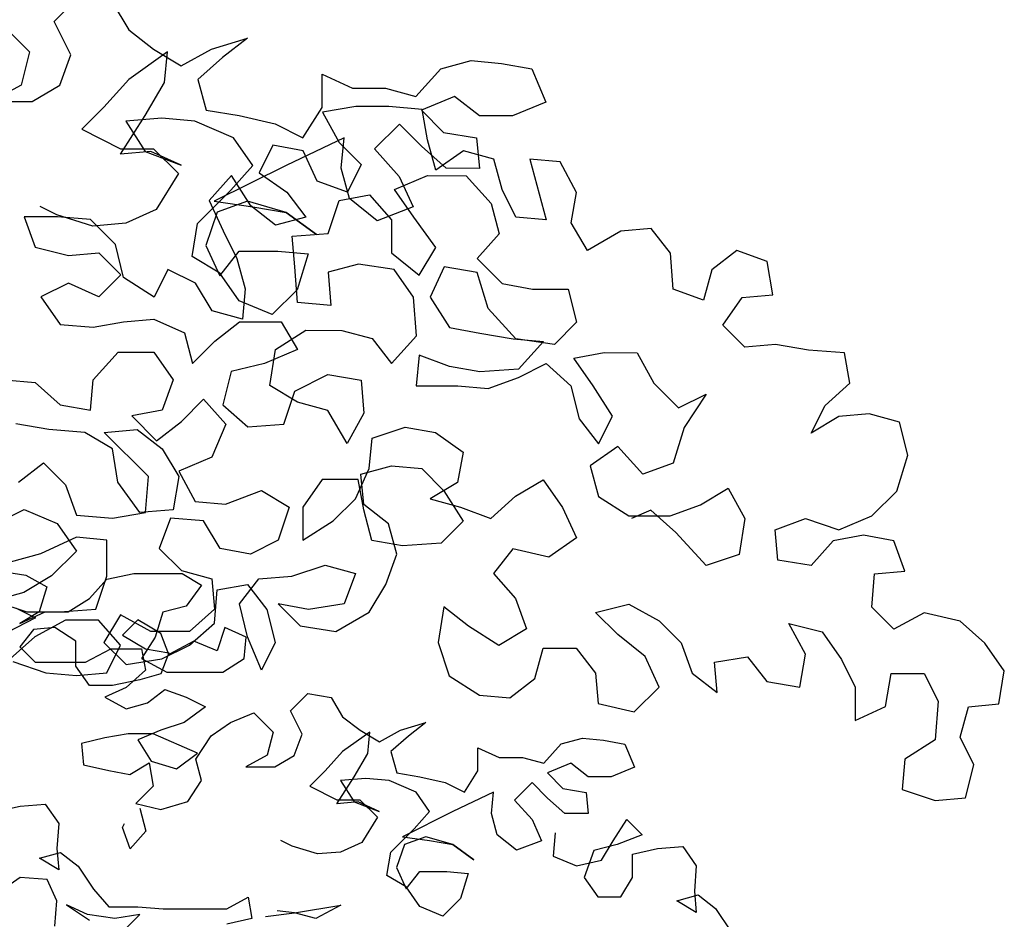
# Model space of a CAD drawing. Units: millimetres. Extents: x -249630 to 95347, y -188036 to 109963.
# Drawn here: x -72270 to -71811, y -27 to 392 of the extents above; entities that cross this region are included whole.
import ezdxf

# ---------------------------------------------------------------- set-up
doc = ezdxf.new("R2010")
doc.units = ezdxf.units.MM
doc.layers.add('AHojas', color=86, linetype='Continuous')

# ---------------------------------------------------------------- blocks, each defined once
blk = doc.blocks.new('Arbol_01')
at = {"layer": 'AHojas'}
for p, q in [((0.27213, 2.7926), (0.28552, 2.79053)), ((0.28552, 2.79053), (0.29684, 2.78434)), ((0.32876, 2.78843), (0.34318, 2.79151)), ((0.34318, 2.79151), (0.36892, 2.79148)), ((0.36892, 2.79148), (0.37921, 2.7853)), ((0.31948, 2.77814), (0.32876, 2.78843)), ((0.29684, 2.78434), (0.29271, 2.77096)), ((0.37921, 2.7853), (0.37096, 2.77398)), ((0.30815, 2.77095), (0.31948, 2.77814)), ((0.28035, 2.77303), (0.29064, 2.76787)), ((0.37096, 2.77398), (0.3586, 2.7709)), ((0.2824, 2.76479), (0.29579, 2.77096)), ((0.29271, 2.77096), (0.2824, 2.76479)), ((0.29579, 2.77096), (0.30815, 2.77095)), ((0.3586, 2.7709), (0.35447, 2.75752)), ((0.29064, 2.76787), (0.26901, 2.75657)), ((0.34522, 2.76679), (0.33697, 2.75856)), ((0.35756, 2.75958), (0.34522, 2.76679)), ((0.28961, 2.7617), (0.28239, 2.75244)), ((0.30094, 2.76272), (0.28961, 2.7617)), ((0.31226, 2.7555), (0.30094, 2.76272)), ((0.39155, 2.76263), (0.38742, 2.75028)), ((0.40287, 2.75747), (0.39155, 2.76263)), ((0.33697, 2.75856), (0.34932, 2.75135)), ((0.35447, 2.75752), (0.34726, 2.7462)), ((0.36167, 2.74824), (0.35756, 2.75958)), ((0.40183, 2.74615), (0.40287, 2.75747)), ((0.31224, 2.74211), (0.31226, 2.7555)), ((0.37507, 2.75544), (0.36167, 2.74824)), ((0.38742, 2.75028), (0.37507, 2.75544)), ((0.28239, 2.75244), (0.29062, 2.74419)), ((0.31739, 2.74417), (0.33079, 2.75136)), ((0.33079, 2.75136), (0.34726, 2.75135)), ((0.34726, 2.75135), (0.34931, 2.74002)), ((0.34932, 2.75135), (0.36167, 2.74927)), ((0.34726, 2.7462), (0.36063, 2.73898)), ((0.36167, 2.74927), (0.35754, 2.73795)), ((0.3905, 2.73895), (0.40183, 2.74615)), ((0.29062, 2.74419), (0.31739, 2.74417)), ((0.31944, 2.73181), (0.31224, 2.74211)), ((0.34931, 2.74002), (0.339, 2.73076)), ((0.36063, 2.73898), (0.3905, 2.73895)), ((0.34622, 2.73487), (0.3318, 2.7318)), ((0.35754, 2.73795), (0.34622, 2.73487)), ((0.3318, 2.7318), (0.31944, 2.73181)), ((0.339, 2.73076), (0.32767, 2.72562)), ((0.35032, 2.72251), (0.3596, 2.72971)), ((0.3596, 2.72971), (0.37092, 2.72558)), ((0.42652, 2.71832), (0.43579, 2.72758)), ((0.43579, 2.72758), (0.44815, 2.72551)), ((0.32767, 2.72562), (0.33899, 2.71943)), ((0.37092, 2.72558), (0.38121, 2.72043)), ((0.44815, 2.72551), (0.45431, 2.71521)), ((0.33899, 2.71943), (0.35032, 2.72251)), ((0.38121, 2.72043), (0.36988, 2.7122)), ((0.39459, 2.71218), (0.40695, 2.71731)), ((0.40695, 2.71731), (0.41724, 2.70701)), ((0.43268, 2.70596), (0.42652, 2.71832)), ((0.45431, 2.71521), (0.46357, 2.70799)), ((0.36988, 2.7122), (0.35752, 2.70809)), ((0.38429, 2.70498), (0.39459, 2.71218)), ((0.4852, 2.70797), (0.49859, 2.71208)), ((0.49859, 2.71208), (0.48931, 2.70488)), ((0.34001, 2.70605), (0.32765, 2.704)), ((0.3534, 2.70604), (0.34001, 2.70605)), ((0.35752, 2.70809), (0.34516, 2.70295)), ((0.37707, 2.69572), (0.3534, 2.70604)), ((0.41724, 2.70701), (0.41414, 2.69465)), ((0.42855, 2.69464), (0.43268, 2.70596)), ((0.46872, 2.70696), (0.4543, 2.69668)), ((0.46357, 2.70799), (0.47387, 2.70181)), ((0.46768, 2.69563), (0.46872, 2.70696)), ((0.47387, 2.70181), (0.4852, 2.70797)), ((0.32765, 2.704), (0.31529, 2.70092)), ((0.34516, 2.70295), (0.35235, 2.69162)), ((0.37604, 2.69263), (0.38429, 2.70498)), ((0.48931, 2.70488), (0.48004, 2.69665)), ((0.57065, 2.70069), (0.58198, 2.70377)), ((0.58198, 2.70377), (0.59331, 2.70273)), ((0.59331, 2.70273), (0.60463, 2.70066)), ((0.31529, 2.70092), (0.31631, 2.68959)), ((0.52637, 2.68631), (0.52638, 2.69867)), ((0.52638, 2.69867), (0.5377, 2.69351)), ((0.56138, 2.6904), (0.57065, 2.70069)), ((0.60463, 2.70066), (0.60977, 2.6883)), ((0.36574, 2.68749), (0.37707, 2.69572)), ((0.41414, 2.69465), (0.40281, 2.68849)), ((0.41825, 2.68847), (0.42855, 2.69464)), ((0.4543, 2.69668), (0.44502, 2.68639)), ((0.46046, 2.68328), (0.46768, 2.69563)), ((0.48004, 2.69665), (0.48312, 2.68532)), ((0.35235, 2.69162), (0.36574, 2.68749)), ((0.37912, 2.6813), (0.37604, 2.69263)), ((0.5377, 2.69351), (0.55005, 2.6935)), ((0.55005, 2.6935), (0.56138, 2.6904)), ((0.31631, 2.68959), (0.3297, 2.68649)), ((0.34102, 2.68442), (0.35132, 2.69059)), ((0.35132, 2.69059), (0.35337, 2.67823)), ((0.40281, 2.68849), (0.41825, 2.68847)), ((0.57579, 2.69039), (0.56343, 2.68525)), ((0.58505, 2.68317), (0.57579, 2.69039)), ((0.60977, 2.6883), (0.59741, 2.68316)), ((0.3297, 2.68649), (0.34102, 2.68442)), ((0.44502, 2.68639), (0.43678, 2.67816)), ((0.48312, 2.68532), (0.49547, 2.68325)), ((0.51915, 2.67499), (0.52637, 2.68631)), ((0.56343, 2.68525), (0.57166, 2.677)), ((0.3719, 2.66998), (0.37912, 2.6813)), ((0.45118, 2.66888), (0.46046, 2.68328)), ((0.46664, 2.68225), (0.45325, 2.68123)), ((0.45325, 2.68123), (0.46045, 2.6699)), ((0.479, 2.68121), (0.46664, 2.68225)), ((0.49341, 2.67502), (0.479, 2.68121)), ((0.49547, 2.68325), (0.50885, 2.68015)), ((0.50885, 2.68015), (0.51915, 2.67499)), ((0.55519, 2.68011), (0.54591, 2.67085)), ((0.56342, 2.67186), (0.55519, 2.68011)), ((0.59741, 2.68316), (0.58505, 2.68317)), ((0.35337, 2.67823), (0.3441, 2.66898)), ((0.43678, 2.67816), (0.45118, 2.67094)), ((0.57166, 2.677), (0.58402, 2.67493)), ((0.5006, 2.66471), (0.49341, 2.67502)), ((0.53459, 2.67498), (0.51296, 2.6647)), ((0.53355, 2.66365), (0.53459, 2.67498)), ((0.58402, 2.67493), (0.58504, 2.66361)), ((0.3441, 2.66898), (0.35748, 2.66587)), ((0.35748, 2.66587), (0.3719, 2.66998)), ((0.45118, 2.67094), (0.46354, 2.67093)), ((0.46251, 2.6699), (0.45118, 2.66888)), ((0.46045, 2.6699), (0.47383, 2.66474)), ((0.47383, 2.66474), (0.46251, 2.6699)), ((0.46354, 2.67093), (0.4728, 2.66165)), ((0.54591, 2.67085), (0.55517, 2.66054)), ((0.57268, 2.66362), (0.56342, 2.67186)), ((0.26913, 2.66457), (0.28251, 2.66764)), ((0.28251, 2.66764), (0.2959, 2.66866)), ((0.2959, 2.66866), (0.3031, 2.65836)), ((0.34635, 2.66655), (0.34943, 2.6542)), ((0.4728, 2.66165), (0.46455, 2.64827)), ((0.51296, 2.6647), (0.48618, 2.65134)), ((0.49236, 2.65545), (0.5006, 2.66471)), ((0.53663, 2.65232), (0.53355, 2.66365)), ((0.58504, 2.66361), (0.57268, 2.66362)), ((0.3031, 2.65836), (0.30206, 2.64497)), ((0.33708, 2.65627), (0.33811, 2.65832)), ((0.55517, 2.66054), (0.56031, 2.64921)), ((0.59841, 2.64918), (0.60563, 2.6605)), ((0.60563, 2.6605), (0.61386, 2.65225)), ((0.34119, 2.64494), (0.33708, 2.65627)), ((0.34943, 2.6542), (0.34119, 2.64494)), ((0.47999, 2.64311), (0.49236, 2.65545)), ((0.48618, 2.65134), (0.50059, 2.64927)), ((0.49853, 2.65133), (0.4872, 2.64722)), ((0.51294, 2.6472), (0.49853, 2.65133)), ((0.54692, 2.64408), (0.53663, 2.65232)), ((0.56752, 2.65333), (0.56648, 2.64097)), ((0.61386, 2.65225), (0.60047, 2.64712)), ((0.42748, 2.64625), (0.4213, 2.64934)), ((0.46455, 2.64827), (0.45322, 2.64313)), ((0.4872, 2.64722), (0.48307, 2.63487)), ((0.50059, 2.64927), (0.51294, 2.6472)), ((0.52426, 2.63895), (0.51294, 2.6472)), ((0.51294, 2.6472), (0.52426, 2.63895)), ((0.56031, 2.64921), (0.54692, 2.64408)), ((0.60047, 2.64712), (0.58811, 2.64404)), ((0.59222, 2.63889), (0.59841, 2.64918)), ((0.30206, 2.64497), (0.30308, 2.63364)), ((0.44086, 2.64212), (0.42748, 2.64625)), ((0.45322, 2.64313), (0.44086, 2.64212)), ((0.47792, 2.63075), (0.47999, 2.64311)), ((0.58811, 2.64404), (0.58295, 2.62963)), ((0.6087, 2.64196), (0.62209, 2.64504)), ((0.62209, 2.64504), (0.63547, 2.64606)), ((0.63547, 2.64606), (0.64267, 2.63575)), ((0.29279, 2.63983), (0.30412, 2.64291)), ((0.30308, 2.63364), (0.29279, 2.63983)), ((0.30412, 2.64291), (0.31338, 2.63569)), ((0.56648, 2.64097), (0.57883, 2.63581)), ((0.60869, 2.62961), (0.6087, 2.64196)), ((0.57883, 2.63581), (0.59222, 2.63889)), ((0.64267, 2.63575), (0.64163, 2.62237)), ((0.31338, 2.63569), (0.3216, 2.62333)), ((0.48307, 2.63487), (0.48821, 2.62354)), ((0.48821, 2.62354), (0.49543, 2.6328)), ((0.49543, 2.6328), (0.50984, 2.63279)), ((0.50984, 2.63279), (0.52117, 2.63175)), ((0.28248, 2.62954), (0.26909, 2.62029)), ((0.29689, 2.6285), (0.28248, 2.62954)), ((0.30203, 2.61717), (0.29689, 2.6285)), ((0.48821, 2.62457), (0.47792, 2.63075)), ((0.52117, 2.63175), (0.51704, 2.61836)), ((0.58295, 2.62963), (0.59014, 2.61933)), ((0.6025, 2.61931), (0.60869, 2.62961)), ((0.3216, 2.62333), (0.32983, 2.61406)), ((0.49541, 2.61426), (0.48821, 2.62457)), ((0.64163, 2.62237), (0.64265, 2.61104)), ((0.39264, 2.61297), (0.40397, 2.61914)), ((0.40397, 2.61914), (0.40602, 2.60781)), ((0.51704, 2.61836), (0.50776, 2.6091)), ((0.59014, 2.61933), (0.6025, 2.61931)), ((0.63236, 2.61723), (0.64369, 2.62031)), ((0.64369, 2.62031), (0.65295, 2.61309)), ((0.30099, 2.60379), (0.30203, 2.61717)), ((0.30718, 2.61511), (0.31953, 2.60686)), ((0.3185, 2.60995), (0.30718, 2.61511)), ((0.32983, 2.61406), (0.34528, 2.61404)), ((0.34528, 2.61404), (0.35866, 2.613)), ((0.42868, 2.61088), (0.45339, 2.61497)), ((0.45339, 2.61497), (0.44, 2.60778)), ((0.50776, 2.6091), (0.49541, 2.61426)), ((0.64265, 2.61104), (0.63236, 2.61723)), ((0.35866, 2.613), (0.39264, 2.61297)), ((0.41323, 2.60883), (0.42868, 2.61088)), ((0.42868, 2.61088), (0.41941, 2.61191)), ((0.44, 2.60778), (0.42868, 2.61088)), ((0.65295, 2.61309), (0.66117, 2.60073)), ((0.33291, 2.60787), (0.3185, 2.60995)), ((0.3463, 2.60992), (0.33291, 2.60787)), ((0.33806, 2.60169), (0.3463, 2.60992)), ((0.40602, 2.60781), (0.39263, 2.60473)), ((0.75448, 2.1597), (0.76376, 2.16896)), ((0.77611, 2.16689), (0.78228, 2.15659)), ((0.73492, 2.15869), (0.74521, 2.14838)), ((0.76065, 2.14734), (0.75448, 2.1597)), ((0.78228, 2.15659), (0.79154, 2.14937)), ((0.81317, 2.14935), (0.82656, 2.15346)), ((0.82656, 2.15346), (0.81728, 2.14626)), ((0.74521, 2.14838), (0.74211, 2.13603)), ((0.79669, 2.14834), (0.78226, 2.13805)), ((0.79154, 2.14937), (0.80183, 2.14318)), ((0.79565, 2.13701), (0.79669, 2.14834)), ((0.80183, 2.14318), (0.81317, 2.14935)), ((0.75652, 2.13602), (0.76065, 2.14734)), ((0.81728, 2.14626), (0.80801, 2.13803)), ((0.89862, 2.14207), (0.90995, 2.14514)), ((0.90995, 2.14514), (0.92128, 2.1441)), ((0.92128, 2.1441), (0.9326, 2.14203)), ((0.88935, 2.13178), (0.89862, 2.14207)), ((0.9326, 2.14203), (0.93774, 2.12967)), ((0.78226, 2.13805), (0.77299, 2.12776)), ((0.78843, 2.12466), (0.79565, 2.13701)), ((0.80801, 2.13803), (0.81109, 2.1267)), ((0.85433, 2.12769), (0.85434, 2.14005)), ((0.85434, 2.14005), (0.86567, 2.13489)), ((0.74211, 2.13603), (0.73077, 2.12986)), ((0.74622, 2.12985), (0.75652, 2.13602)), ((0.86567, 2.13489), (0.87802, 2.13488)), ((0.87802, 2.13488), (0.88935, 2.13178)), ((0.73077, 2.12986), (0.74622, 2.12985)), ((0.90376, 2.13176), (0.8914, 2.12663)), ((0.91302, 2.12455), (0.90376, 2.13176)), ((0.93774, 2.12967), (0.92538, 2.12454)), ((0.77299, 2.12776), (0.76474, 2.11953)), ((0.81109, 2.1267), (0.82344, 2.12463)), ((0.84711, 2.11637), (0.85433, 2.12769)), ((0.86692, 2.12802), (0.85456, 2.12597)), ((0.85456, 2.12597), (0.86073, 2.11464)), ((0.87927, 2.12801), (0.86692, 2.12802)), ((0.89163, 2.12697), (0.87927, 2.12801)), ((0.8914, 2.12663), (0.89963, 2.11838)), ((0.89368, 2.11564), (0.89163, 2.12697)), ((0.77915, 2.11025), (0.78843, 2.12466)), ((0.79461, 2.12363), (0.78122, 2.12261)), ((0.78122, 2.12261), (0.78842, 2.11128)), ((0.80696, 2.12259), (0.79461, 2.12363)), ((0.82137, 2.11639), (0.80696, 2.12259)), ((0.82344, 2.12463), (0.83682, 2.12153)), ((0.92538, 2.12454), (0.91302, 2.12455)), ((0.76474, 2.11953), (0.77915, 2.11231)), ((0.83682, 2.12153), (0.84711, 2.11637)), ((0.88316, 2.12149), (0.87388, 2.11223)), ((0.89139, 2.11324), (0.88316, 2.12149)), ((0.89963, 2.11838), (0.91198, 2.11631)), ((0.82857, 2.10609), (0.82137, 2.11639)), ((0.86256, 2.11636), (0.84093, 2.10608)), ((0.86073, 2.11464), (0.86896, 2.1064)), ((0.86152, 2.10503), (0.86256, 2.11636)), ((0.89676, 2.10431), (0.89368, 2.11564)), ((0.91198, 2.11631), (0.913, 2.10498)), ((0.77915, 2.11231), (0.79151, 2.1123)), ((0.79048, 2.11127), (0.77915, 2.11025)), ((0.78842, 2.11128), (0.8018, 2.10612)), ((0.8018, 2.10612), (0.79048, 2.11127)), ((0.79151, 2.1123), (0.80077, 2.10303)), ((0.83601, 2.11364), (0.83086, 2.10334)), ((0.84734, 2.11157), (0.83601, 2.11364)), ((0.85248, 2.10023), (0.84734, 2.11157)), ((0.87388, 2.11223), (0.88314, 2.10192)), ((0.90065, 2.10499), (0.89139, 2.11324)), ((0.90706, 2.11151), (0.89676, 2.10431)), ((0.91838, 2.10841), (0.90706, 2.11151)), ((0.92146, 2.09708), (0.91838, 2.10841)), ((0.93177, 2.1084), (0.93793, 2.08574)), ((0.9431, 2.10736), (0.93177, 2.1084)), ((0.94926, 2.09603), (0.9431, 2.10736)), ((0.84093, 2.10608), (0.81414, 2.09272)), ((0.82033, 2.09683), (0.82857, 2.10609)), ((0.8646, 2.0937), (0.86152, 2.10503)), ((0.86896, 2.1064), (0.8638, 2.09611)), ((0.913, 2.10498), (0.90065, 2.10499)), ((0.80077, 2.10303), (0.79252, 2.08965)), ((0.82056, 2.10232), (0.81231, 2.09306)), ((0.82776, 2.09099), (0.82056, 2.10232)), ((0.83086, 2.10334), (0.84115, 2.09613)), ((0.8638, 2.09611), (0.85248, 2.10023)), ((0.88131, 2.09712), (0.89367, 2.10226)), ((0.88314, 2.10192), (0.88828, 2.09059)), ((0.89367, 2.10226), (0.90808, 2.10224)), ((0.90808, 2.10224), (0.91734, 2.09194)), ((0.80796, 2.08449), (0.82033, 2.09683)), ((0.84115, 2.09613), (0.84835, 2.08685)), ((0.8885, 2.08682), (0.88131, 2.09712)), ((0.9266, 2.08678), (0.92146, 2.09708)), ((0.81231, 2.09306), (0.81745, 2.08173)), ((0.81414, 2.09272), (0.82856, 2.09065)), ((0.8265, 2.09271), (0.81517, 2.0886)), ((0.84091, 2.08857), (0.8265, 2.09271)), ((0.85658, 2.08067), (0.86071, 2.09302)), ((0.86071, 2.09302), (0.87204, 2.09507)), ((0.87489, 2.08545), (0.8646, 2.0937)), ((0.87204, 2.09507), (0.88027, 2.08579)), ((0.94719, 2.0847), (0.94926, 2.09603)), ((0.75545, 2.08762), (0.74927, 2.09072)), ((0.79252, 2.08965), (0.78119, 2.08451)), ((0.83702, 2.08377), (0.82776, 2.09099)), ((0.82856, 2.09065), (0.84091, 2.08857)), ((0.88828, 2.09059), (0.87489, 2.08545)), ((0.91734, 2.09194), (0.92042, 2.08061)), ((0.74332, 2.08695), (0.74743, 2.07562)), ((0.75568, 2.08694), (0.74332, 2.08695)), ((0.76883, 2.08349), (0.75545, 2.08762)), ((0.76803, 2.0859), (0.75568, 2.08694)), ((0.77729, 2.07662), (0.76803, 2.0859)), ((0.81517, 2.0886), (0.81104, 2.07625)), ((0.84835, 2.08685), (0.83702, 2.08377)), ((0.85223, 2.08033), (0.84091, 2.08857)), ((0.84091, 2.08857), (0.85223, 2.08033)), ((0.88027, 2.08579), (0.88025, 2.07344)), ((0.89673, 2.07548), (0.8885, 2.08682)), ((0.93793, 2.08574), (0.9266, 2.08678)), ((0.78119, 2.08451), (0.76883, 2.08349)), ((0.80589, 2.07213), (0.80796, 2.08449)), ((0.81745, 2.08173), (0.82259, 2.07143)), ((0.95336, 2.0744), (0.94719, 2.0847)), ((0.96573, 2.0816), (0.95336, 2.0744)), ((0.97705, 2.08262), (0.96573, 2.0816)), ((0.98425, 2.07334), (0.97705, 2.08262)), ((0.84319, 2.07965), (0.85658, 2.08067)), ((0.84421, 2.06832), (0.84319, 2.07965)), ((0.92042, 2.08061), (0.91217, 2.07135)), ((0.74743, 2.07562), (0.75978, 2.07252)), ((0.78037, 2.06426), (0.77729, 2.07662)), ((0.81104, 2.07625), (0.81618, 2.06491)), ((0.81618, 2.06491), (0.82339, 2.07418)), ((0.82339, 2.07418), (0.83781, 2.07416)), ((0.83781, 2.07416), (0.84913, 2.07312)), ((0.89054, 2.06519), (0.89673, 2.07548)), ((1.00896, 2.07435), (0.99969, 2.06715)), ((1.02029, 2.07022), (1.00896, 2.07435)), ((0.75978, 2.07252), (0.77111, 2.07354)), ((0.77111, 2.07354), (0.77934, 2.06529)), ((0.81618, 2.06594), (0.80589, 2.07213)), ((0.82259, 2.07143), (0.82567, 2.0601)), ((0.84913, 2.07312), (0.845, 2.05974)), ((0.88025, 2.07344), (0.89054, 2.06519)), ((0.91217, 2.07135), (0.92143, 2.06207)), ((0.98527, 2.05996), (0.98425, 2.07334)), ((0.79684, 2.06734), (0.79169, 2.05704)), ((0.80714, 2.06218), (0.79684, 2.06734)), ((0.84523, 2.05494), (0.84421, 2.06832)), ((0.86789, 2.06933), (0.85656, 2.06625)), ((0.88128, 2.06726), (0.86789, 2.06933)), ((0.88848, 2.05695), (0.88128, 2.06726)), ((0.89981, 2.06827), (0.89465, 2.05695)), ((0.91217, 2.0662), (0.89981, 2.06827)), ((0.99969, 2.06715), (0.99659, 2.05583)), ((1.02234, 2.05786), (1.02029, 2.07022)), ((0.77934, 2.06529), (0.77109, 2.05706)), ((0.79169, 2.05704), (0.78037, 2.06426)), ((0.82338, 2.05564), (0.81618, 2.06594)), ((0.85656, 2.06625), (0.85758, 2.05389)), ((0.91627, 2.05281), (0.91217, 2.0662)), ((0.75977, 2.06222), (0.74947, 2.05708)), ((0.77109, 2.05706), (0.75977, 2.06222)), ((0.81331, 2.05188), (0.80714, 2.06218)), ((0.82567, 2.0601), (0.82463, 2.04878)), ((0.845, 2.05974), (0.83573, 2.05048)), ((0.92143, 2.06207), (0.93276, 2.06)), ((0.93276, 2.06), (0.94614, 2.05999)), ((0.94614, 2.05999), (0.94922, 2.04763)), ((0.99659, 2.05583), (0.98527, 2.05996)), ((0.74947, 2.05708), (0.75667, 2.04678)), ((0.88949, 2.04254), (0.88848, 2.05695)), ((0.89465, 2.05695), (0.90185, 2.04562)), ((1.00379, 2.04655), (1.01101, 2.05684)), ((1.01101, 2.05684), (1.02234, 2.05786)), ((0.83573, 2.05048), (0.82338, 2.05564)), ((0.85758, 2.05389), (0.84523, 2.05494)), ((0.92656, 2.04147), (0.91627, 2.05281)), ((0.78035, 2.04779), (0.79168, 2.04881)), ((0.79168, 2.04881), (0.803, 2.04365)), ((0.82463, 2.04878), (0.81331, 2.05188)), ((0.75667, 2.04678), (0.76902, 2.04574)), ((0.76902, 2.04574), (0.78035, 2.04779)), ((0.81432, 2.04055), (0.8236, 2.04775)), ((0.8236, 2.04775), (0.83904, 2.04773)), ((0.83904, 2.04773), (0.84521, 2.03743)), ((0.90185, 2.04562), (0.91318, 2.04355)), ((0.94922, 2.04763), (0.94097, 2.0394)), ((1.01202, 2.03831), (1.00379, 2.04655)), ((0.803, 2.04365), (0.80608, 2.03232)), ((0.83697, 2.03744), (0.84831, 2.04464)), ((0.84831, 2.04464), (0.86169, 2.04462)), ((0.86169, 2.04462), (0.87302, 2.04152)), ((0.87302, 2.04152), (0.88022, 2.03225)), ((0.88022, 2.03225), (0.88949, 2.04254)), ((0.91318, 2.04355), (0.92553, 2.04148)), ((0.92553, 2.04148), (0.93686, 2.04044)), ((0.94097, 2.0394), (0.92656, 2.04147)), ((0.80608, 2.03232), (0.81432, 2.04055)), ((0.84521, 2.03743), (0.83285, 2.03229)), ((0.8349, 2.02405), (0.83697, 2.03744)), ((0.93686, 2.04044), (0.92758, 2.03015)), ((1.02335, 2.03933), (1.01202, 2.03831)), ((1.0357, 2.03726), (1.02335, 2.03933)), ((0.76901, 2.02617), (0.77828, 2.03646)), ((0.77828, 2.03646), (0.79167, 2.03645)), ((0.79167, 2.03645), (0.79887, 2.02615)), ((0.89052, 2.03533), (0.88948, 2.024)), ((0.90184, 2.0312), (0.89052, 2.03533)), ((0.94818, 2.03425), (0.95951, 2.0363)), ((0.95538, 2.02394), (0.94818, 2.03425)), ((0.95951, 2.0363), (0.97186, 2.03629)), ((0.97186, 2.03629), (0.97803, 2.02495)), ((1.04909, 2.03621), (1.0357, 2.03726)), ((1.05114, 2.02489), (1.04909, 2.03621)), ((0.83285, 2.03229), (0.82049, 2.02922)), ((0.91316, 2.02913), (0.90184, 2.0312)), ((0.92758, 2.03015), (0.91316, 2.02913)), ((0.92758, 2.02706), (0.93788, 2.0322)), ((0.93788, 2.0322), (0.94714, 2.02395)), ((0.82049, 2.02922), (0.81739, 2.01686)), ((0.84417, 2.02199), (0.85653, 2.02815)), ((0.85653, 2.02815), (0.86888, 2.02608)), ((0.91625, 2.02295), (0.92758, 2.02706)), ((0.73606, 2.0262), (0.74738, 2.02516)), ((0.74738, 2.02516), (0.75664, 2.01692)), ((0.76797, 2.01485), (0.76901, 2.02617)), ((0.79887, 2.02615), (0.79474, 2.01482)), ((0.84519, 2.01787), (0.8349, 2.02405)), ((0.86888, 2.02608), (0.8699, 2.01373)), ((0.88948, 2.024), (0.90492, 2.02399)), ((0.90492, 2.02399), (0.91625, 2.02295)), ((0.94714, 2.02395), (0.95022, 2.01159)), ((0.96257, 2.01261), (0.95538, 2.02394)), ((0.97803, 2.02495), (0.98729, 2.01568)), ((1.04186, 2.01666), (1.05114, 2.02489)), ((0.84004, 2.00963), (0.84417, 2.02199)), ((0.98729, 2.01568), (0.99759, 2.02082)), ((0.99759, 2.02082), (0.98934, 2.00847)), ((0.75664, 2.01692), (0.76797, 2.01485)), ((0.80194, 2.0107), (0.81019, 2.01893)), ((0.81019, 2.01893), (0.81841, 2.00965)), ((0.81739, 2.01686), (0.82665, 2.00862)), ((0.85652, 2.01477), (0.84519, 2.01787)), ((1.0367, 2.00636), (1.04186, 2.01666)), ((0.79474, 2.01482), (0.78341, 2.01277)), ((0.78341, 2.01277), (0.79267, 2.0035)), ((0.86371, 2.0024), (0.85652, 2.01477)), ((0.8699, 2.01373), (0.86371, 2.0024)), ((0.95742, 2.00232), (0.96257, 2.01261)), ((1.04701, 2.01253), (1.0367, 2.00636)), ((1.05833, 2.01355), (1.04701, 2.01253)), ((1.06966, 2.01045), (1.05833, 2.01355)), ((0.75251, 2.00765), (0.74016, 2.00973)), ((0.79267, 2.0035), (0.80194, 2.0107)), ((0.81841, 2.00965), (0.81326, 1.9973)), ((0.82665, 2.00862), (0.84004, 2.00963)), ((0.87298, 2.00446), (0.88534, 2.00856)), ((0.88534, 2.00856), (0.89667, 2.00649)), ((0.95022, 2.01159), (0.95742, 2.00232)), ((0.98934, 2.00847), (0.98521, 1.99509)), ((1.07274, 1.99809), (1.06966, 2.01045)), ((0.7659, 2.00661), (0.75251, 2.00765)), ((0.77619, 2.00043), (0.7659, 2.00661)), ((0.77311, 2.00661), (0.78546, 2.00762)), ((0.78957, 1.99012), (0.77311, 2.00661)), ((0.78546, 2.00762), (0.79472, 2.00041)), ((0.87194, 1.99313), (0.87298, 2.00446)), ((0.89667, 2.00649), (0.90696, 1.99928)), ((0.96462, 2.00128), (0.95432, 1.99408)), ((0.97388, 1.99098), (0.96462, 2.00128)), ((0.77824, 1.98807), (0.77619, 2.00043)), ((0.79472, 2.00041), (0.80089, 1.99011)), ((0.81326, 1.9973), (0.80089, 1.99217)), ((0.90696, 1.99928), (0.90489, 1.98795)), ((1.0686, 1.98471), (1.07274, 1.99809)), ((0.74117, 1.9881), (0.75044, 1.9953)), ((0.75044, 1.9953), (0.75867, 1.98706)), ((0.86885, 1.99107), (0.88018, 1.99415)), ((0.88018, 1.99415), (0.89151, 1.99311)), ((0.95432, 1.99408), (0.9574, 1.98275)), ((0.98521, 1.99509), (0.97388, 1.99098)), ((0.78852, 1.97673), (0.78957, 1.99012)), ((0.80089, 1.99011), (0.79882, 1.97775)), ((0.80089, 1.99217), (0.80706, 1.98083)), ((0.86678, 1.98181), (0.87194, 1.99313)), ((0.86987, 1.97975), (0.86885, 1.99107)), ((0.89151, 1.99311), (0.89974, 1.98487)), ((0.75867, 1.98706), (0.76278, 1.97573)), ((0.78646, 1.97673), (0.77824, 1.98807)), ((0.85443, 1.98903), (0.84722, 1.97874)), ((0.86782, 1.98901), (0.85443, 1.98903)), ((0.86987, 1.97769), (0.86782, 1.98901)), ((0.90489, 1.98795), (0.89459, 1.98178)), ((0.92651, 1.98278), (0.93681, 1.98895)), ((0.93681, 1.98895), (0.94401, 1.97865)), ((0.81839, 1.97979), (0.83178, 1.98493)), ((0.83178, 1.98493), (0.84207, 1.97874)), ((0.89974, 1.98487), (0.90693, 1.97353)), ((0.91723, 1.97455), (0.92651, 1.98278)), ((0.9574, 1.98275), (0.96872, 1.97554)), ((0.99549, 1.97963), (1.00579, 1.9858)), ((1.00579, 1.9858), (1.01196, 1.97447)), ((1.05933, 1.97545), (1.0686, 1.98471)), ((0.80706, 1.98083), (0.81839, 1.97979)), ((0.84207, 1.97874), (0.83794, 1.96639)), ((0.84722, 1.97874), (0.84721, 1.96638)), ((0.85854, 1.97358), (0.86678, 1.98181)), ((0.87913, 1.97253), (0.86987, 1.97975)), ((0.89459, 1.98178), (0.90591, 1.97868)), ((0.90591, 1.97868), (0.91723, 1.97455)), ((0.94401, 1.97865), (0.94915, 1.96732)), ((0.98416, 1.97552), (0.99549, 1.97963)), ((0.73292, 1.97266), (0.74322, 1.9778)), ((0.74322, 1.9778), (0.75557, 1.97264)), ((0.76278, 1.97573), (0.77617, 1.97468)), ((0.77617, 1.97468), (0.78852, 1.97673)), ((0.79882, 1.97775), (0.78646, 1.97673)), ((0.87295, 1.96636), (0.86987, 1.97769)), ((0.96872, 1.97554), (0.98416, 1.97552)), ((0.97696, 1.97759), (0.96975, 1.97451)), ((0.98622, 1.96934), (0.97696, 1.97759)), ((1.04697, 1.97032), (1.05933, 1.97545)), ((0.75557, 1.97264), (0.76277, 1.96234)), ((0.79779, 1.97466), (0.79366, 1.96334)), ((0.81014, 1.97362), (0.79779, 1.97466)), ((0.81631, 1.96332), (0.81014, 1.97362)), ((0.84721, 1.96638), (0.85854, 1.97358)), ((0.88221, 1.9612), (0.87913, 1.97253)), ((0.90693, 1.97353), (0.89869, 1.9653)), ((1.01196, 1.97447), (1.00989, 1.96108)), ((1.02329, 1.97034), (1.03462, 1.97445)), ((1.03462, 1.97445), (1.04697, 1.97032)), ((0.99753, 1.95698), (0.98622, 1.96934)), ((1.0243, 1.95901), (1.02329, 1.97034)), ((1.05623, 1.96825), (1.0449, 1.9662)), ((1.06756, 1.96618), (1.05623, 1.96825)), ((0.76277, 1.96749), (0.74938, 1.96132)), ((0.7741, 1.96645), (0.76277, 1.96749)), ((0.77409, 1.95306), (0.7741, 1.96645)), ((0.83794, 1.96639), (0.82764, 1.96125)), ((0.88427, 1.96429), (0.87295, 1.96636)), ((0.89869, 1.9653), (0.88427, 1.96429)), ((0.94915, 1.96732), (0.93884, 1.96012)), ((1.0449, 1.9662), (1.03666, 1.95694)), ((1.07167, 1.95485), (1.06756, 1.96618)), ((0.74938, 1.96132), (0.73805, 1.95824)), ((0.76277, 1.96234), (0.75349, 1.95308)), ((0.79366, 1.96334), (0.80189, 1.9551)), ((0.82764, 1.96125), (0.81631, 1.96332)), ((0.87808, 1.94988), (0.88221, 1.9612)), ((0.92546, 1.96322), (0.91824, 1.95396)), ((0.93884, 1.96012), (0.92546, 1.96322)), ((1.00989, 1.96108), (0.99753, 1.95698)), ((0.84308, 1.953), (0.85544, 1.95711)), ((0.85544, 1.95711), (0.86676, 1.95401)), ((1.03666, 1.95694), (1.0243, 1.95901)), ((0.75349, 1.95308), (0.74319, 1.94691)), ((0.76996, 1.94071), (0.77409, 1.95306)), ((0.80189, 1.9551), (0.81321, 1.952)), ((0.83072, 1.95198), (0.84308, 1.953)), ((0.86676, 1.95401), (0.86263, 1.94268)), ((0.91824, 1.95396), (0.92647, 1.94469)), ((1.0593, 1.94147), (1.06034, 1.95383)), ((1.06034, 1.95383), (1.07167, 1.95485)), ((0.81321, 1.952), (0.81423, 1.94067)), ((0.81527, 1.94788), (0.8266, 1.94992)), ((0.8235, 1.94272), (0.83072, 1.95198)), ((0.8266, 1.94992), (0.8338, 1.94065)), ((0.87189, 1.93959), (0.87808, 1.94988)), ((0.74319, 1.94691), (0.73186, 1.94383)), ((0.81423, 1.93552), (0.81527, 1.94788)), ((0.73186, 1.94383), (0.74421, 1.9397)), ((0.82658, 1.93036), (0.8235, 1.94272)), ((0.83792, 1.94271), (0.84615, 1.93446)), ((0.84924, 1.94064), (0.83792, 1.94271)), ((0.86263, 1.94268), (0.84924, 1.94064)), ((0.92647, 1.94469), (0.93058, 1.93335)), ((0.95633, 1.93951), (0.96869, 1.94259)), ((0.96869, 1.94259), (0.98001, 1.9364)), ((0.74421, 1.9397), (0.75657, 1.93969)), ((0.75657, 1.93969), (0.76996, 1.94071)), ((0.77922, 1.93864), (0.77303, 1.92835)), ((0.79054, 1.93245), (0.77922, 1.93864)), ((0.81423, 1.94067), (0.80496, 1.93244)), ((0.8338, 1.94065), (0.83687, 1.92829)), ((0.85953, 1.93239), (0.87189, 1.93959)), ((0.8997, 1.94162), (0.89763, 1.92824)), ((0.90896, 1.9344), (0.8997, 1.94162)), ((0.96456, 1.93126), (0.95633, 1.93951)), ((1.06753, 1.93323), (1.0593, 1.94147)), ((1.07886, 1.9394), (1.06753, 1.93323)), ((1.09224, 1.9363), (1.07886, 1.9394)), ((0.75863, 1.9366), (0.74729, 1.93043)), ((0.77098, 1.93659), (0.75863, 1.9366)), ((0.77921, 1.92732), (0.77098, 1.93659)), ((0.80495, 1.92729), (0.81423, 1.93552)), ((0.98001, 1.9364), (0.98824, 1.92815)), ((1.0284, 1.93532), (1.04075, 1.93222)), ((1.03457, 1.92399), (1.0284, 1.93532)), ((1.1015, 1.92805), (1.09224, 1.9363)), ((0.80496, 1.93244), (0.79054, 1.93245)), ((0.84615, 1.93446), (0.85953, 1.93239)), ((0.92028, 1.92719), (0.90896, 1.9344)), ((0.93058, 1.93335), (0.92028, 1.92719)), ((0.97485, 1.92302), (0.96456, 1.93126)), ((1.04075, 1.93222), (1.04795, 1.92192)), ((0.74729, 1.93043), (0.73802, 1.9222)), ((0.77303, 1.92835), (0.78126, 1.92011)), ((0.77405, 1.91702), (0.77921, 1.92732)), ((0.79465, 1.92215), (0.80495, 1.92729)), ((0.83172, 1.918), (0.82658, 1.93036)), ((0.83687, 1.92829), (0.83172, 1.918)), ((0.89763, 1.92824), (0.90173, 1.91588)), ((0.98824, 1.92815), (0.99235, 1.91682)), ((1.1087, 1.91775), (1.1015, 1.92805)), ((0.93365, 1.91482), (0.93675, 1.92614)), ((0.93675, 1.92614), (0.94911, 1.92613)), ((0.94911, 1.92613), (0.95631, 1.91686)), ((1.0325, 1.91164), (1.03457, 1.92399)), ((0.73905, 1.92117), (0.7514, 1.91704)), ((0.78126, 1.92011), (0.79465, 1.92215)), ((0.97999, 1.91169), (0.97485, 1.92302)), ((1.00059, 1.92093), (1.01295, 1.92298)), ((1.00161, 1.90961), (1.00059, 1.92093)), ((1.01295, 1.92298), (1.02014, 1.91371)), ((1.04795, 1.92192), (1.05309, 1.91162)), ((0.7514, 1.91704), (0.76273, 1.916)), ((0.76273, 1.916), (0.77405, 1.91702)), ((0.95631, 1.91686), (0.95733, 1.90553)), ((0.99235, 1.91682), (1.00161, 1.90961)), ((1.06441, 1.9044), (1.06648, 1.91676)), ((1.06648, 1.91676), (1.07884, 1.91674)), ((1.07884, 1.91674), (1.08398, 1.90644)), ((1.10663, 1.90539), (1.1087, 1.91775)), ((0.90173, 1.91588), (0.91305, 1.90866)), ((0.92438, 1.90762), (0.93365, 1.91482)), ((1.02014, 1.91371), (1.0325, 1.91164)), ((0.97071, 1.90243), (0.97999, 1.91169)), ((1.05309, 1.91162), (1.05308, 1.89926)), ((0.91305, 1.90866), (0.92438, 1.90762)), ((0.95733, 1.90553), (0.97071, 1.90243)), ((1.08398, 1.90644), (1.08294, 1.89203)), ((1.0953, 1.90437), (1.10663, 1.90539)), ((1.05308, 1.89926), (1.06441, 1.9044)), ((1.0922, 1.89305), (1.0953, 1.90437)), ((1.08294, 1.89203), (1.0716, 1.88483)), ((1.09734, 1.88275), (1.0922, 1.89305)), ((1.0716, 1.88483), (1.07056, 1.87351)), ((1.09424, 1.87039), (1.09734, 1.88275)), ((1.07056, 1.87351), (1.08291, 1.86938)), ((1.08291, 1.86938), (1.09424, 1.87039))]:
    blk.add_line(p, q, dxfattribs=at)

msp = doc.modelspace()

# ---------------------------------------------------------------- block references
for p, xscale, yscale, zscale in [((-73196.564, -2308.069), 1250, 1250, 1250), ((-72516.569, -2308.069), 875, 875, 875)]:
    msp.add_blockref('Arbol_01', p, dxfattribs=dict(xscale=xscale, yscale=yscale, zscale=zscale))

doc.saveas('drawing.dxf')
